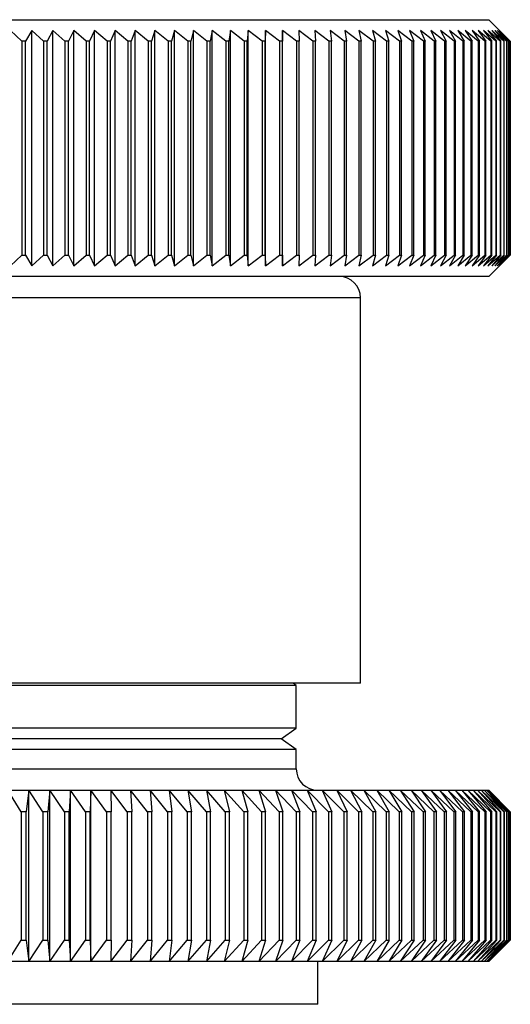
# Model space of a CAD drawing. Units: millimetres. Extents: x 145 to 245, y 47 to 180.
# Drawn here: x 172 to 183, y 96 to 119 of the extents above; entities that cross this region are included whole.
import ezdxf

# ---------------------------------------------------------------- set-up
doc = ezdxf.new("R2010")
doc.units = ezdxf.units.MM

msp = doc.modelspace()

# ---------------------------------------------------------------- linework, layer by layer
at = {"color": 7, "linetype": 'Continuous', "lineweight": 25}
for p, q in [((153.587, 118.767), (182.587, 118.767)), ((183.087, 118.267), (182.587, 118.767)), ((171.675, 118.267), (171.405, 118.517)), ((171.905, 118.517), (171.758, 118.267)), ((172.181, 118.267), (171.905, 118.517)), ((171.905, 113.017), (171.905, 118.517)), ((172.4, 118.517), (172.263, 118.267)), ((172.682, 118.267), (172.4, 118.517)), ((172.4, 113.017), (172.4, 118.517)), ((172.889, 118.517), (172.763, 118.267)), ((173.178, 118.267), (172.889, 118.517)), ((172.889, 113.017), (172.889, 118.517)), ((173.373, 118.517), (173.258, 118.267)), ((173.667, 118.267), (173.373, 118.517)), ((173.373, 113.017), (173.373, 118.517)), ((173.851, 118.517), (173.746, 118.267)), ((174.149, 118.267), (173.851, 118.517)), ((173.851, 113.017), (173.851, 118.517)), ((174.321, 118.517), (174.227, 118.267)), ((174.625, 118.267), (174.321, 118.517)), ((174.321, 113.017), (174.321, 118.517)), ((174.784, 118.517), (174.701, 118.267)), ((175.092, 118.267), (174.784, 118.517)), ((174.784, 113.017), (174.784, 118.517)), ((175.238, 118.517), (175.167, 118.267)), ((175.55, 118.267), (175.238, 118.517)), ((175.238, 113.017), (175.238, 118.517)), ((175.684, 118.517), (175.624, 118.267)), ((176, 118.267), (175.684, 118.517)), ((175.684, 113.017), (175.684, 118.517)), ((176.121, 118.517), (176.072, 118.267)), ((176.44, 118.267), (176.121, 118.517)), ((176.121, 113.017), (176.121, 118.517)), ((176.548, 118.517), (176.511, 118.267)), ((176.87, 118.267), (176.548, 118.517)), ((176.548, 113.017), (176.548, 118.517)), ((176.964, 118.517), (176.939, 118.267)), ((177.289, 118.267), (176.964, 118.517)), ((176.964, 113.017), (176.964, 118.517)), ((177.37, 118.517), (177.356, 118.267)), ((177.696, 118.267), (177.37, 118.517)), ((177.37, 113.017), (177.37, 118.517)), ((177.764, 118.517), (177.762, 118.267)), ((178.093, 118.267), (177.764, 118.517)), ((177.764, 113.017), (177.764, 118.517)), ((178.476, 118.267), (178.147, 118.517)), ((178.147, 118.517), (178.156, 118.267)), ((178.848, 118.267), (178.517, 118.517)), ((178.517, 118.517), (178.538, 118.267)), ((179.206, 118.267), (178.875, 118.517)), ((178.875, 118.517), (178.907, 118.267)), ((179.551, 118.267), (179.219, 118.517)), ((179.219, 118.517), (179.263, 118.267)), ((179.881, 118.267), (179.55, 118.517)), ((179.55, 118.517), (179.605, 118.267)), ((180.197, 118.267), (179.867, 118.517)), ((179.867, 118.517), (179.934, 118.267)), ((180.499, 118.267), (180.17, 118.517)), ((180.17, 118.517), (180.248, 118.267)), ((180.785, 118.267), (180.458, 118.517)), ((180.458, 118.517), (180.547, 118.267)), ((181.056, 118.267), (180.731, 118.517)), ((180.731, 118.517), (180.831, 118.267)), ((181.311, 118.267), (180.988, 118.517)), ((180.988, 118.517), (181.099, 118.267)), ((181.55, 118.267), (181.23, 118.517)), ((181.23, 118.517), (181.351, 118.267)), ((181.773, 118.267), (181.455, 118.517)), ((181.455, 118.517), (181.588, 118.267)), ((181.979, 118.267), (181.665, 118.517)), ((181.665, 118.517), (181.808, 118.267)), ((182.168, 118.267), (181.858, 118.517)), ((181.858, 118.517), (182.011, 118.267)), ((182.34, 118.267), (182.034, 118.517)), ((182.034, 118.517), (182.197, 118.267)), ((182.494, 118.267), (182.193, 118.517)), ((182.193, 118.517), (182.366, 118.267)), ((182.631, 118.267), (182.335, 118.517)), ((182.335, 118.517), (182.518, 118.267)), ((182.751, 118.267), (182.459, 118.517)), ((182.459, 118.517), (182.652, 118.267)), ((182.852, 118.267), (182.566, 118.517)), ((182.566, 118.517), (182.768, 118.267)), ((182.935, 118.267), (182.656, 118.517)), ((182.656, 118.517), (182.867, 118.267)), ((183.001, 118.267), (182.727, 118.517)), ((182.727, 118.517), (182.947, 118.267)), ((183.048, 118.267), (182.781, 118.517)), ((182.781, 118.517), (183.01, 118.267)), ((183.077, 118.267), (182.817, 118.517)), ((182.817, 118.517), (183.054, 118.267)), ((183.087, 118.267), (182.835, 118.517)), ((182.835, 118.517), (183.08, 118.267)), ((171.758, 118.267), (171.675, 118.267)), ((171.675, 118.267), (171.675, 113.267)), ((171.758, 113.267), (171.758, 118.267)), ((172.263, 118.267), (172.181, 118.267)), ((172.181, 118.267), (172.181, 113.267)), ((172.263, 113.267), (172.263, 118.267)), ((172.763, 118.267), (172.682, 118.267)), ((172.682, 118.267), (172.682, 113.267)), ((172.763, 113.267), (172.763, 118.267)), ((173.258, 118.267), (173.178, 118.267)), ((173.178, 118.267), (173.178, 113.267)), ((173.258, 113.267), (173.258, 118.267)), ((173.746, 118.267), (173.667, 118.267)), ((173.667, 118.267), (173.667, 113.267)), ((173.746, 113.267), (173.746, 118.267)), ((174.227, 118.267), (174.149, 118.267)), ((174.149, 118.267), (174.149, 113.267)), ((174.227, 113.267), (174.227, 118.267)), ((174.701, 118.267), (174.625, 118.267)), ((174.625, 118.267), (174.625, 113.267)), ((174.701, 113.267), (174.701, 118.267)), ((175.167, 118.267), (175.092, 118.267)), ((175.092, 118.267), (175.092, 113.267)), ((175.167, 113.267), (175.167, 118.267)), ((175.624, 118.267), (175.55, 118.267)), ((175.55, 118.267), (175.55, 113.267)), ((175.624, 113.267), (175.624, 118.267)), ((176.072, 118.267), (176, 118.267)), ((176, 118.267), (176, 113.267)), ((176.072, 113.267), (176.072, 118.267)), ((176.511, 118.267), (176.44, 118.267)), ((176.44, 118.267), (176.44, 113.267)), ((176.511, 113.267), (176.511, 118.267)), ((176.939, 118.267), (176.87, 118.267)), ((176.87, 118.267), (176.87, 113.267)), ((176.939, 113.267), (176.939, 118.267)), ((177.356, 118.267), (177.289, 118.267)), ((177.289, 118.267), (177.289, 113.267)), ((177.356, 113.267), (177.356, 118.267)), ((177.762, 118.267), (177.696, 118.267)), ((177.696, 118.267), (177.696, 113.267)), ((177.762, 113.267), (177.762, 118.267)), ((178.156, 118.267), (178.093, 118.267)), ((178.093, 118.267), (178.093, 113.267)), ((178.156, 113.267), (178.156, 118.267)), ((178.538, 118.267), (178.476, 118.267)), ((178.476, 118.267), (178.476, 113.267)), ((178.538, 113.267), (178.538, 118.267)), ((178.907, 118.267), (178.848, 118.267)), ((178.848, 118.267), (178.848, 113.267)), ((178.907, 113.267), (178.907, 118.267)), ((179.263, 118.267), (179.206, 118.267)), ((179.206, 118.267), (179.206, 113.267)), ((179.263, 113.267), (179.263, 118.267)), ((179.605, 118.267), (179.551, 118.267)), ((179.551, 118.267), (179.551, 113.267)), ((179.605, 113.267), (179.605, 118.267)), ((179.934, 118.267), (179.881, 118.267)), ((179.881, 118.267), (179.881, 113.267)), ((179.934, 113.267), (179.934, 118.267)), ((180.248, 118.267), (180.197, 118.267)), ((180.197, 118.267), (180.197, 113.267)), ((180.248, 113.267), (180.248, 118.267)), ((180.547, 118.267), (180.499, 118.267)), ((180.499, 118.267), (180.499, 113.267)), ((180.547, 113.267), (180.547, 118.267)), ((180.831, 118.267), (180.785, 118.267)), ((180.785, 118.267), (180.785, 113.267)), ((180.831, 113.267), (180.831, 118.267)), ((181.099, 118.267), (181.056, 118.267)), ((181.056, 118.267), (181.056, 113.267)), ((181.099, 113.267), (181.099, 118.267)), ((181.351, 118.267), (181.311, 118.267)), ((181.311, 118.267), (181.311, 113.267)), ((181.351, 113.267), (181.351, 118.267)), ((181.588, 118.267), (181.55, 118.267)), ((181.55, 118.267), (181.55, 113.267)), ((181.588, 113.267), (181.588, 118.267)), ((181.808, 118.267), (181.773, 118.267)), ((181.773, 118.267), (181.773, 113.267)), ((181.808, 113.267), (181.808, 118.267)), ((182.011, 118.267), (181.979, 118.267)), ((181.979, 118.267), (181.979, 113.267)), ((182.011, 113.267), (182.011, 118.267)), ((182.197, 118.267), (182.168, 118.267)), ((182.168, 118.267), (182.168, 113.267)), ((182.197, 113.267), (182.197, 118.267)), ((182.366, 118.267), (182.34, 118.267)), ((182.34, 118.267), (182.34, 113.267)), ((182.366, 113.267), (182.366, 118.267)), ((182.518, 118.267), (182.494, 118.267)), ((182.494, 118.267), (182.494, 113.267)), ((182.518, 113.267), (182.518, 118.267)), ((182.652, 118.267), (182.631, 118.267)), ((182.631, 118.267), (182.631, 113.267)), ((182.652, 113.267), (182.652, 118.267)), ((182.768, 118.267), (182.751, 118.267)), ((182.751, 118.267), (182.751, 113.267)), ((182.768, 113.267), (182.768, 118.267)), ((182.867, 118.267), (182.852, 118.267)), ((182.852, 118.267), (182.852, 113.267)), ((182.867, 113.267), (182.867, 118.267)), ((182.947, 118.267), (182.935, 118.267)), ((182.935, 118.267), (182.935, 113.267)), ((182.947, 113.267), (182.947, 118.267)), ((183.01, 118.267), (183.001, 118.267)), ((183.001, 118.267), (183.001, 113.267)), ((183.01, 113.267), (183.01, 118.267)), ((183.054, 118.267), (183.048, 118.267)), ((183.048, 118.267), (183.048, 113.267)), ((183.054, 113.267), (183.054, 118.267)), ((183.08, 118.267), (183.077, 118.267)), ((183.077, 118.267), (183.077, 113.267)), ((183.08, 113.267), (183.08, 118.267)), ((183.087, 113.267), (183.087, 118.267)), ((183.087, 118.267), (183.087, 118.267)), ((183.087, 118.267), (183.087, 113.267)), ((171.405, 113.017), (171.675, 113.267)), ((171.675, 113.267), (171.758, 113.267)), ((171.758, 113.267), (171.905, 113.017)), ((171.905, 113.017), (172.181, 113.267)), ((172.181, 113.267), (172.263, 113.267)), ((172.263, 113.267), (172.4, 113.017)), ((172.4, 113.017), (172.682, 113.267)), ((172.682, 113.267), (172.763, 113.267)), ((172.763, 113.267), (172.889, 113.017)), ((172.889, 113.017), (173.178, 113.267)), ((173.178, 113.267), (173.258, 113.267)), ((173.258, 113.267), (173.373, 113.017)), ((173.373, 113.017), (173.667, 113.267)), ((173.667, 113.267), (173.746, 113.267)), ((173.746, 113.267), (173.851, 113.017)), ((173.851, 113.017), (174.149, 113.267)), ((174.149, 113.267), (174.227, 113.267)), ((174.227, 113.267), (174.321, 113.017)), ((174.321, 113.017), (174.625, 113.267)), ((174.625, 113.267), (174.701, 113.267)), ((174.701, 113.267), (174.784, 113.017)), ((174.784, 113.017), (175.092, 113.267)), ((175.092, 113.267), (175.167, 113.267)), ((175.167, 113.267), (175.238, 113.017)), ((175.238, 113.017), (175.55, 113.267)), ((175.55, 113.267), (175.624, 113.267)), ((175.624, 113.267), (175.684, 113.017)), ((175.684, 113.017), (176, 113.267)), ((176, 113.267), (176.072, 113.267)), ((176.072, 113.267), (176.121, 113.017)), ((176.121, 113.017), (176.44, 113.267)), ((176.44, 113.267), (176.511, 113.267)), ((176.511, 113.267), (176.548, 113.017)), ((176.548, 113.017), (176.87, 113.267)), ((176.87, 113.267), (176.939, 113.267)), ((176.939, 113.267), (176.964, 113.017)), ((176.964, 113.017), (177.289, 113.267)), ((177.289, 113.267), (177.356, 113.267)), ((177.356, 113.267), (177.37, 113.017)), ((177.37, 113.017), (177.696, 113.267)), ((177.696, 113.267), (177.762, 113.267)), ((177.762, 113.267), (177.764, 113.017)), ((177.764, 113.017), (178.093, 113.267)), ((178.093, 113.267), (178.156, 113.267)), ((178.156, 113.267), (178.147, 113.017)), ((178.147, 113.017), (178.476, 113.267)), ((178.476, 113.267), (178.538, 113.267)), ((178.538, 113.267), (178.517, 113.017)), ((178.517, 113.017), (178.848, 113.267)), ((178.848, 113.267), (178.907, 113.267)), ((178.907, 113.267), (178.875, 113.017)), ((178.875, 113.017), (179.206, 113.267)), ((179.206, 113.267), (179.263, 113.267)), ((179.263, 113.267), (179.219, 113.017)), ((179.219, 113.017), (179.551, 113.267)), ((179.605, 113.267), (179.55, 113.017)), ((179.55, 113.017), (179.881, 113.267)), ((179.551, 113.267), (179.605, 113.267)), ((179.934, 113.267), (179.867, 113.017)), ((179.867, 113.017), (180.197, 113.267)), ((179.881, 113.267), (179.934, 113.267)), ((180.248, 113.267), (180.17, 113.017)), ((180.17, 113.017), (180.499, 113.267)), ((180.197, 113.267), (180.248, 113.267)), ((180.547, 113.267), (180.458, 113.017)), ((180.458, 113.017), (180.785, 113.267)), ((180.499, 113.267), (180.547, 113.267)), ((180.831, 113.267), (180.731, 113.017)), ((180.731, 113.017), (181.056, 113.267)), ((180.785, 113.267), (180.831, 113.267)), ((181.099, 113.267), (180.988, 113.017)), ((180.988, 113.017), (181.311, 113.267)), ((181.056, 113.267), (181.099, 113.267)), ((181.351, 113.267), (181.23, 113.017)), ((181.23, 113.017), (181.55, 113.267)), ((181.311, 113.267), (181.351, 113.267)), ((181.588, 113.267), (181.455, 113.017)), ((181.455, 113.017), (181.773, 113.267)), ((181.55, 113.267), (181.588, 113.267)), ((181.808, 113.267), (181.665, 113.017)), ((181.665, 113.017), (181.979, 113.267)), ((181.773, 113.267), (181.808, 113.267)), ((182.011, 113.267), (181.858, 113.017)), ((181.858, 113.017), (182.168, 113.267)), ((181.979, 113.267), (182.011, 113.267)), ((182.197, 113.267), (182.034, 113.017)), ((182.034, 113.017), (182.34, 113.267)), ((182.168, 113.267), (182.197, 113.267)), ((182.366, 113.267), (182.193, 113.017)), ((182.193, 113.017), (182.494, 113.267)), ((182.518, 113.267), (182.335, 113.017)), ((182.335, 113.017), (182.631, 113.267)), ((182.34, 113.267), (182.366, 113.267)), ((182.652, 113.267), (182.459, 113.017)), ((182.459, 113.017), (182.751, 113.267)), ((182.494, 113.267), (182.518, 113.267)), ((182.768, 113.267), (182.566, 113.017)), ((182.566, 113.017), (182.852, 113.267)), ((182.587, 112.767), (183.087, 113.267)), ((182.631, 113.267), (182.652, 113.267)), ((182.867, 113.267), (182.656, 113.017)), ((182.656, 113.017), (182.935, 113.267)), ((182.947, 113.267), (182.727, 113.017)), ((182.727, 113.017), (183.001, 113.267)), ((182.751, 113.267), (182.768, 113.267)), ((183.01, 113.267), (182.781, 113.017)), ((182.781, 113.017), (183.048, 113.267)), ((183.054, 113.267), (182.817, 113.017)), ((182.817, 113.017), (183.077, 113.267)), ((183.08, 113.267), (182.835, 113.017)), ((182.835, 113.017), (183.087, 113.267)), ((182.852, 113.267), (182.867, 113.267)), ((182.935, 113.267), (182.947, 113.267)), ((183.001, 113.267), (183.01, 113.267)), ((183.048, 113.267), (183.054, 113.267)), ((183.077, 113.267), (183.08, 113.267)), ((183.087, 113.267), (183.087, 113.267)), ((182.587, 112.767), (153.587, 112.767)), ((179.587, 103.267), (179.587, 112.267)), ((179.587, 103.267), (156.587, 103.267)), ((178.087, 103.212), (158.087, 103.212)), ((178.087, 103.212), (178.01, 103.267)), ((178.087, 102.212), (178.087, 103.212)), ((178.087, 102.212), (158.087, 102.212)), ((177.737, 101.962), (178.087, 102.212)), ((177.737, 101.962), (158.437, 101.962)), ((178.087, 101.712), (177.737, 101.962)), ((178.087, 101.712), (158.087, 101.712)), ((178.087, 101.262), (178.087, 101.712)), ((171.349, 100.762), (171.84, 100.762)), ((171.66, 100.262), (171.349, 100.762)), ((171.84, 100.762), (171.773, 100.262)), ((171.84, 96.762), (171.84, 100.762)), ((172.166, 100.262), (171.84, 100.762)), ((171.84, 100.762), (172.327, 100.762)), ((172.327, 100.762), (172.278, 100.262)), ((172.327, 96.762), (172.327, 100.762)), ((172.667, 100.262), (172.327, 100.762)), ((172.327, 100.762), (172.808, 100.762)), ((172.808, 100.762), (172.778, 100.262)), ((172.808, 96.762), (172.808, 100.762)), ((173.163, 100.262), (172.808, 100.762)), ((172.808, 100.762), (173.284, 100.762)), ((173.284, 100.762), (173.272, 100.262)), ((173.284, 96.762), (173.284, 100.762)), ((173.652, 100.262), (173.284, 100.762)), ((173.284, 100.762), (173.753, 100.762)), ((173.753, 100.762), (173.76, 100.262)), ((174.135, 100.262), (173.753, 100.762)), ((173.753, 100.762), (174.215, 100.762)), ((174.215, 100.762), (174.242, 100.262)), ((174.61, 100.262), (174.215, 100.762)), ((174.215, 100.762), (174.67, 100.762)), ((174.67, 100.762), (174.715, 100.262)), ((175.078, 100.262), (174.67, 100.762)), ((174.67, 100.762), (175.117, 100.762)), ((175.117, 100.762), (175.181, 100.262)), ((175.537, 100.262), (175.117, 100.762)), ((175.117, 100.762), (175.555, 100.762)), ((175.555, 100.762), (175.638, 100.262)), ((175.987, 100.262), (175.555, 100.762)), ((175.555, 100.762), (175.985, 100.762)), ((175.985, 100.762), (176.085, 100.262)), ((176.427, 100.262), (175.985, 100.762)), ((175.985, 100.762), (176.404, 100.762)), ((176.404, 100.762), (176.523, 100.262)), ((176.857, 100.262), (176.404, 100.762)), ((176.404, 100.762), (176.814, 100.762)), ((176.814, 100.762), (176.951, 100.262)), ((177.276, 100.262), (176.814, 100.762)), ((176.814, 100.762), (177.212, 100.762)), ((177.212, 100.762), (177.368, 100.262)), ((177.684, 100.262), (177.212, 100.762)), ((177.212, 100.762), (177.6, 100.762)), ((177.6, 100.762), (177.774, 100.262)), ((178.081, 100.262), (177.6, 100.762)), ((177.6, 100.762), (177.976, 100.762)), ((177.976, 100.762), (178.167, 100.262)), ((178.465, 100.262), (177.976, 100.762)), ((177.976, 100.762), (178.34, 100.762)), ((178.34, 100.762), (178.549, 100.262)), ((178.837, 100.262), (178.34, 100.762)), ((178.34, 100.762), (178.692, 100.762)), ((178.692, 100.762), (178.918, 100.262)), ((179.195, 100.262), (178.692, 100.762)), ((178.692, 100.762), (179.031, 100.762)), ((179.031, 100.762), (179.273, 100.262)), ((179.54, 100.262), (179.031, 100.762)), ((179.031, 100.762), (179.356, 100.762)), ((179.356, 100.762), (179.615, 100.262)), ((179.872, 100.262), (179.356, 100.762)), ((179.356, 100.762), (179.668, 100.762)), ((179.668, 100.762), (179.943, 100.262)), ((180.188, 100.262), (179.668, 100.762)), ((179.668, 100.762), (179.965, 100.762)), ((179.965, 100.762), (180.257, 100.262)), ((180.49, 100.262), (179.965, 100.762)), ((179.965, 100.762), (180.248, 100.762)), ((180.248, 100.762), (180.555, 100.262)), ((180.777, 100.262), (180.248, 100.762)), ((180.248, 100.762), (180.516, 100.762)), ((180.516, 100.762), (180.839, 100.262)), ((181.048, 100.262), (180.516, 100.762)), ((180.516, 100.762), (180.769, 100.762)), ((180.769, 100.762), (181.107, 100.262)), ((181.304, 100.262), (180.769, 100.762)), ((180.769, 100.762), (181.007, 100.762)), ((181.007, 100.762), (181.359, 100.262)), ((181.544, 100.262), (181.007, 100.762)), ((181.007, 100.762), (181.229, 100.762)), ((181.229, 100.762), (181.595, 100.262)), ((181.767, 100.262), (181.229, 100.762)), ((181.229, 100.762), (181.435, 100.762)), ((181.435, 100.762), (181.814, 100.262)), ((181.973, 100.262), (181.435, 100.762)), ((181.435, 100.762), (181.624, 100.762)), ((181.624, 100.762), (182.017, 100.262)), ((182.163, 100.262), (181.624, 100.762)), ((181.624, 100.762), (181.797, 100.762)), ((181.797, 100.762), (182.203, 100.262)), ((182.335, 100.262), (181.797, 100.762)), ((181.797, 100.762), (181.954, 100.762)), ((181.954, 100.762), (182.371, 100.262)), ((182.49, 100.262), (181.954, 100.762)), ((181.954, 100.762), (182.093, 100.762)), ((182.093, 100.762), (182.522, 100.262)), ((182.628, 100.262), (182.093, 100.762)), ((182.093, 100.762), (182.216, 100.762)), ((182.216, 100.762), (182.656, 100.262)), ((182.747, 100.262), (182.216, 100.762)), ((182.216, 100.762), (182.321, 100.762)), ((182.321, 100.762), (182.772, 100.262)), ((182.849, 100.262), (182.321, 100.762)), ((182.321, 100.762), (182.409, 100.762)), ((182.409, 100.762), (182.869, 100.262)), ((182.933, 100.262), (182.409, 100.762)), ((182.409, 100.762), (182.479, 100.762)), ((182.479, 100.762), (182.949, 100.262)), ((182.999, 100.262), (182.479, 100.762)), ((182.479, 100.762), (182.532, 100.762)), ((182.532, 100.762), (183.011, 100.262)), ((183.047, 100.262), (182.532, 100.762)), ((182.532, 100.762), (182.567, 100.762)), ((182.567, 100.762), (183.055, 100.262)), ((183.076, 100.262), (182.567, 100.762)), ((182.567, 100.762), (182.585, 100.762)), ((182.585, 100.762), (183.08, 100.262)), ((183.087, 100.262), (182.585, 100.762)), ((182.585, 100.762), (182.587, 100.762)), ((183.087, 100.262), (182.587, 100.762)), ((171.773, 100.262), (171.66, 100.262)), ((171.66, 100.262), (171.66, 97.262)), ((171.773, 97.262), (171.773, 100.262)), ((172.278, 100.262), (172.166, 100.262)), ((172.166, 100.262), (172.166, 97.262)), ((172.278, 97.262), (172.278, 100.262)), ((172.667, 100.262), (172.667, 97.262)), ((172.778, 100.262), (172.667, 100.262)), ((172.778, 97.262), (172.778, 100.262)), ((173.272, 100.262), (173.163, 100.262)), ((173.163, 100.262), (173.163, 97.262)), ((173.272, 97.262), (173.272, 100.262)), ((173.652, 100.262), (173.652, 97.262)), ((173.76, 100.262), (173.652, 100.262)), ((173.76, 97.262), (173.76, 100.262)), ((174.135, 100.262), (174.135, 97.262)), ((174.242, 100.262), (174.135, 100.262)), ((174.242, 97.262), (174.242, 100.262)), ((174.715, 100.262), (174.61, 100.262)), ((174.61, 100.262), (174.61, 97.262)), ((174.715, 97.262), (174.715, 100.262)), ((175.181, 100.262), (175.078, 100.262)), ((175.078, 100.262), (175.078, 97.262)), ((175.181, 97.262), (175.181, 100.262)), ((175.638, 100.262), (175.537, 100.262)), ((175.537, 100.262), (175.537, 97.262)), ((175.638, 97.262), (175.638, 100.262)), ((176.085, 100.262), (175.987, 100.262)), ((175.987, 100.262), (175.987, 97.262)), ((176.085, 97.262), (176.085, 100.262)), ((176.427, 100.262), (176.427, 97.262)), ((176.523, 100.262), (176.427, 100.262)), ((176.523, 97.262), (176.523, 100.262)), ((176.951, 100.262), (176.857, 100.262)), ((176.857, 100.262), (176.857, 97.262)), ((176.951, 97.262), (176.951, 100.262)), ((177.276, 100.262), (177.276, 97.262)), ((177.368, 100.262), (177.276, 100.262)), ((177.368, 97.262), (177.368, 100.262)), ((177.684, 100.262), (177.684, 97.262)), ((177.774, 100.262), (177.684, 100.262)), ((177.774, 97.262), (177.774, 100.262)), ((178.081, 100.262), (178.081, 97.262)), ((178.167, 100.262), (178.081, 100.262)), ((178.167, 97.262), (178.167, 100.262)), ((178.549, 100.262), (178.465, 100.262)), ((178.465, 100.262), (178.465, 97.262)), ((178.549, 97.262), (178.549, 100.262)), ((178.837, 100.262), (178.837, 97.262)), ((178.918, 100.262), (178.837, 100.262)), ((178.918, 97.262), (178.918, 100.262)), ((179.195, 100.262), (179.195, 97.262)), ((179.273, 100.262), (179.195, 100.262)), ((179.273, 97.262), (179.273, 100.262)), ((179.54, 100.262), (179.54, 97.262)), ((179.615, 100.262), (179.54, 100.262)), ((179.615, 97.262), (179.615, 100.262)), ((179.872, 100.262), (179.872, 97.262)), ((179.943, 100.262), (179.872, 100.262)), ((179.943, 97.262), (179.943, 100.262)), ((180.188, 100.262), (180.188, 97.262)), ((180.257, 100.262), (180.188, 100.262)), ((180.257, 97.262), (180.257, 100.262)), ((180.49, 100.262), (180.49, 97.262)), ((180.555, 100.262), (180.49, 100.262)), ((180.555, 97.262), (180.555, 100.262)), ((180.839, 100.262), (180.777, 100.262)), ((180.777, 100.262), (180.777, 97.262)), ((180.839, 97.262), (180.839, 100.262)), ((181.048, 100.262), (181.048, 97.262)), ((181.107, 100.262), (181.048, 100.262)), ((181.107, 97.262), (181.107, 100.262)), ((181.359, 100.262), (181.304, 100.262)), ((181.304, 100.262), (181.304, 97.262)), ((181.359, 97.262), (181.359, 100.262)), ((181.544, 100.262), (181.544, 97.262)), ((181.595, 100.262), (181.544, 100.262)), ((181.595, 97.262), (181.595, 100.262)), ((181.767, 100.262), (181.767, 97.262)), ((181.814, 100.262), (181.767, 100.262)), ((181.814, 97.262), (181.814, 100.262)), ((181.973, 100.262), (181.973, 97.262)), ((182.017, 100.262), (181.973, 100.262)), ((182.017, 97.262), (182.017, 100.262)), ((182.203, 100.262), (182.163, 100.262)), ((182.163, 100.262), (182.163, 97.262)), ((182.203, 97.262), (182.203, 100.262)), ((182.371, 100.262), (182.335, 100.262)), ((182.335, 100.262), (182.335, 97.262)), ((182.371, 97.262), (182.371, 100.262)), ((182.49, 100.262), (182.49, 97.262)), ((182.522, 100.262), (182.49, 100.262)), ((182.522, 97.262), (182.522, 100.262)), ((182.628, 100.262), (182.628, 97.262)), ((182.656, 100.262), (182.628, 100.262)), ((182.656, 97.262), (182.656, 100.262)), ((182.747, 100.262), (182.747, 97.262)), ((182.772, 100.262), (182.747, 100.262)), ((182.772, 97.262), (182.772, 100.262)), ((182.869, 100.262), (182.849, 100.262)), ((182.849, 100.262), (182.849, 97.262)), ((182.869, 97.262), (182.869, 100.262)), ((182.949, 100.262), (182.933, 100.262)), ((182.933, 100.262), (182.933, 97.262)), ((182.949, 97.262), (182.949, 100.262)), ((182.999, 100.262), (182.999, 97.262)), ((183.011, 100.262), (182.999, 100.262)), ((183.011, 97.262), (183.011, 100.262)), ((183.047, 100.262), (183.047, 97.262)), ((183.055, 100.262), (183.047, 100.262)), ((183.055, 97.262), (183.055, 100.262)), ((183.076, 100.262), (183.076, 97.262)), ((183.08, 100.262), (183.076, 100.262)), ((183.08, 97.262), (183.08, 100.262)), ((183.087, 97.262), (183.087, 100.262)), ((183.087, 100.262), (183.087, 100.262)), ((183.087, 100.262), (183.087, 97.262)), ((171.349, 96.762), (171.66, 97.262)), ((171.66, 97.262), (171.773, 97.262)), ((171.773, 97.262), (171.84, 96.762)), ((171.84, 96.762), (172.166, 97.262)), ((172.166, 97.262), (172.278, 97.262)), ((172.278, 97.262), (172.327, 96.762)), ((172.327, 96.762), (172.667, 97.262)), ((172.667, 97.262), (172.778, 97.262)), ((172.778, 97.262), (172.808, 96.762)), ((172.808, 96.762), (173.163, 97.262)), ((173.163, 97.262), (173.272, 97.262)), ((173.272, 97.262), (173.284, 96.762)), ((173.284, 96.762), (173.652, 97.262)), ((173.652, 97.262), (173.76, 97.262)), ((173.76, 97.262), (173.753, 96.762)), ((173.753, 96.762), (174.135, 97.262)), ((174.135, 97.262), (174.242, 97.262)), ((174.242, 97.262), (174.215, 96.762)), ((174.215, 96.762), (174.61, 97.262)), ((174.61, 97.262), (174.715, 97.262)), ((174.715, 97.262), (174.67, 96.762)), ((174.67, 96.762), (175.078, 97.262)), ((175.078, 97.262), (175.181, 97.262)), ((175.181, 97.262), (175.117, 96.762)), ((175.117, 96.762), (175.537, 97.262)), ((175.537, 97.262), (175.638, 97.262)), ((175.638, 97.262), (175.555, 96.762)), ((175.555, 96.762), (175.987, 97.262)), ((176.085, 97.262), (175.985, 96.762)), ((175.985, 96.762), (176.427, 97.262)), ((175.987, 97.262), (176.085, 97.262)), ((176.523, 97.262), (176.404, 96.762)), ((176.404, 96.762), (176.857, 97.262)), ((176.427, 97.262), (176.523, 97.262)), ((176.951, 97.262), (176.814, 96.762)), ((176.814, 96.762), (177.276, 97.262)), ((176.857, 97.262), (176.951, 97.262)), ((177.368, 97.262), (177.212, 96.762)), ((177.212, 96.762), (177.684, 97.262)), ((177.276, 97.262), (177.368, 97.262)), ((177.774, 97.262), (177.6, 96.762)), ((177.6, 96.762), (178.081, 97.262)), ((177.684, 97.262), (177.774, 97.262)), ((178.167, 97.262), (177.976, 96.762)), ((177.976, 96.762), (178.465, 97.262)), ((178.081, 97.262), (178.167, 97.262)), ((178.549, 97.262), (178.34, 96.762)), ((178.34, 96.762), (178.837, 97.262)), ((178.465, 97.262), (178.549, 97.262)), ((178.918, 97.262), (178.692, 96.762)), ((178.692, 96.762), (179.195, 97.262)), ((178.837, 97.262), (178.918, 97.262)), ((179.273, 97.262), (179.031, 96.762)), ((179.031, 96.762), (179.54, 97.262)), ((179.195, 97.262), (179.273, 97.262)), ((179.615, 97.262), (179.356, 96.762)), ((179.356, 96.762), (179.872, 97.262)), ((179.54, 97.262), (179.615, 97.262)), ((179.943, 97.262), (179.668, 96.762)), ((179.668, 96.762), (180.188, 97.262)), ((179.872, 97.262), (179.943, 97.262)), ((180.257, 97.262), (179.965, 96.762)), ((179.965, 96.762), (180.49, 97.262)), ((180.188, 97.262), (180.257, 97.262)), ((180.555, 97.262), (180.248, 96.762)), ((180.248, 96.762), (180.777, 97.262)), ((180.49, 97.262), (180.555, 97.262)), ((180.839, 97.262), (180.516, 96.762)), ((180.516, 96.762), (181.048, 97.262)), ((181.107, 97.262), (180.769, 96.762)), ((180.769, 96.762), (181.304, 97.262)), ((180.777, 97.262), (180.839, 97.262)), ((181.359, 97.262), (181.007, 96.762)), ((181.007, 96.762), (181.544, 97.262)), ((181.048, 97.262), (181.107, 97.262)), ((181.595, 97.262), (181.229, 96.762)), ((181.229, 96.762), (181.767, 97.262)), ((181.304, 97.262), (181.359, 97.262)), ((181.814, 97.262), (181.435, 96.762)), ((181.435, 96.762), (181.973, 97.262)), ((181.544, 97.262), (181.595, 97.262)), ((182.017, 97.262), (181.624, 96.762)), ((181.624, 96.762), (182.163, 97.262)), ((181.767, 97.262), (181.814, 97.262)), ((182.203, 97.262), (181.797, 96.762)), ((181.797, 96.762), (182.335, 97.262)), ((182.371, 97.262), (181.954, 96.762)), ((181.954, 96.762), (182.49, 97.262)), ((181.973, 97.262), (182.017, 97.262)), ((182.522, 97.262), (182.093, 96.762)), ((182.093, 96.762), (182.628, 97.262)), ((182.163, 97.262), (182.203, 97.262)), ((182.656, 97.262), (182.216, 96.762)), ((182.216, 96.762), (182.747, 97.262)), ((182.772, 97.262), (182.321, 96.762)), ((182.321, 96.762), (182.849, 97.262)), ((182.335, 97.262), (182.371, 97.262)), ((182.869, 97.262), (182.409, 96.762)), ((182.409, 96.762), (182.933, 97.262)), ((182.949, 97.262), (182.479, 96.762)), ((182.479, 96.762), (182.999, 97.262)), ((182.49, 97.262), (182.522, 97.262)), ((183.011, 97.262), (182.532, 96.762)), ((182.532, 96.762), (183.047, 97.262)), ((183.055, 97.262), (182.567, 96.762)), ((182.567, 96.762), (183.076, 97.262)), ((183.08, 97.262), (182.585, 96.762)), ((182.585, 96.762), (183.087, 97.262)), ((182.587, 96.762), (183.087, 97.262)), ((182.628, 97.262), (182.656, 97.262)), ((182.747, 97.262), (182.772, 97.262)), ((182.849, 97.262), (182.869, 97.262)), ((182.933, 97.262), (182.949, 97.262)), ((182.999, 97.262), (183.011, 97.262)), ((183.047, 97.262), (183.055, 97.262)), ((183.076, 97.262), (183.08, 97.262)), ((183.087, 97.262), (183.087, 97.262)), ((171.84, 96.762), (171.349, 96.762)), ((172.327, 96.762), (171.84, 96.762)), ((172.808, 96.762), (172.327, 96.762)), ((173.284, 96.762), (172.808, 96.762)), ((173.753, 96.762), (173.284, 96.762)), ((174.215, 96.762), (173.753, 96.762)), ((174.67, 96.762), (174.215, 96.762)), ((175.117, 96.762), (174.67, 96.762)), ((175.555, 96.762), (175.117, 96.762)), ((175.985, 96.762), (175.555, 96.762)), ((176.404, 96.762), (175.985, 96.762)), ((176.814, 96.762), (176.404, 96.762)), ((177.212, 96.762), (176.814, 96.762)), ((177.6, 96.762), (177.212, 96.762)), ((177.976, 96.762), (177.6, 96.762)), ((178.34, 96.762), (177.976, 96.762)), ((178.692, 96.762), (178.34, 96.762)), ((178.587, 95.762), (178.587, 96.762)), ((179.031, 96.762), (178.692, 96.762)), ((179.356, 96.762), (179.031, 96.762)), ((179.668, 96.762), (179.356, 96.762)), ((179.965, 96.762), (179.668, 96.762)), ((180.248, 96.762), (179.965, 96.762)), ((180.516, 96.762), (180.248, 96.762)), ((180.769, 96.762), (180.516, 96.762)), ((181.007, 96.762), (180.769, 96.762)), ((181.229, 96.762), (181.007, 96.762)), ((181.435, 96.762), (181.229, 96.762)), ((181.624, 96.762), (181.435, 96.762)), ((181.797, 96.762), (181.624, 96.762)), ((181.954, 96.762), (181.797, 96.762)), ((182.093, 96.762), (181.954, 96.762)), ((182.216, 96.762), (182.093, 96.762)), ((182.321, 96.762), (182.216, 96.762)), ((182.409, 96.762), (182.321, 96.762)), ((182.479, 96.762), (182.409, 96.762)), ((182.532, 96.762), (182.479, 96.762)), ((182.567, 96.762), (182.532, 96.762)), ((182.585, 96.762), (182.567, 96.762)), ((182.587, 96.762), (182.585, 96.762)), ((178.587, 95.762), (157.587, 95.762))]:
    msp.add_line(p, q, dxfattribs=at)
at = {"color": 8, "linetype": 'Continuous', "lineweight": 25}
for p, q in [((179.587, 112.267), (156.587, 112.267)), ((168.087, 101.262), (178.087, 101.262))]:
    msp.add_line(p, q, dxfattribs=at)
at = {"color": 7, "linetype": 'Continuous', "lineweight": 25}
for centre, start, end in [((179.087, 112.267), 0, 90), ((178.587, 101.262), 180, 270)]:
    msp.add_arc(centre, 0.5, start, end, dxfattribs=at)

doc.saveas('drawing.dxf')
